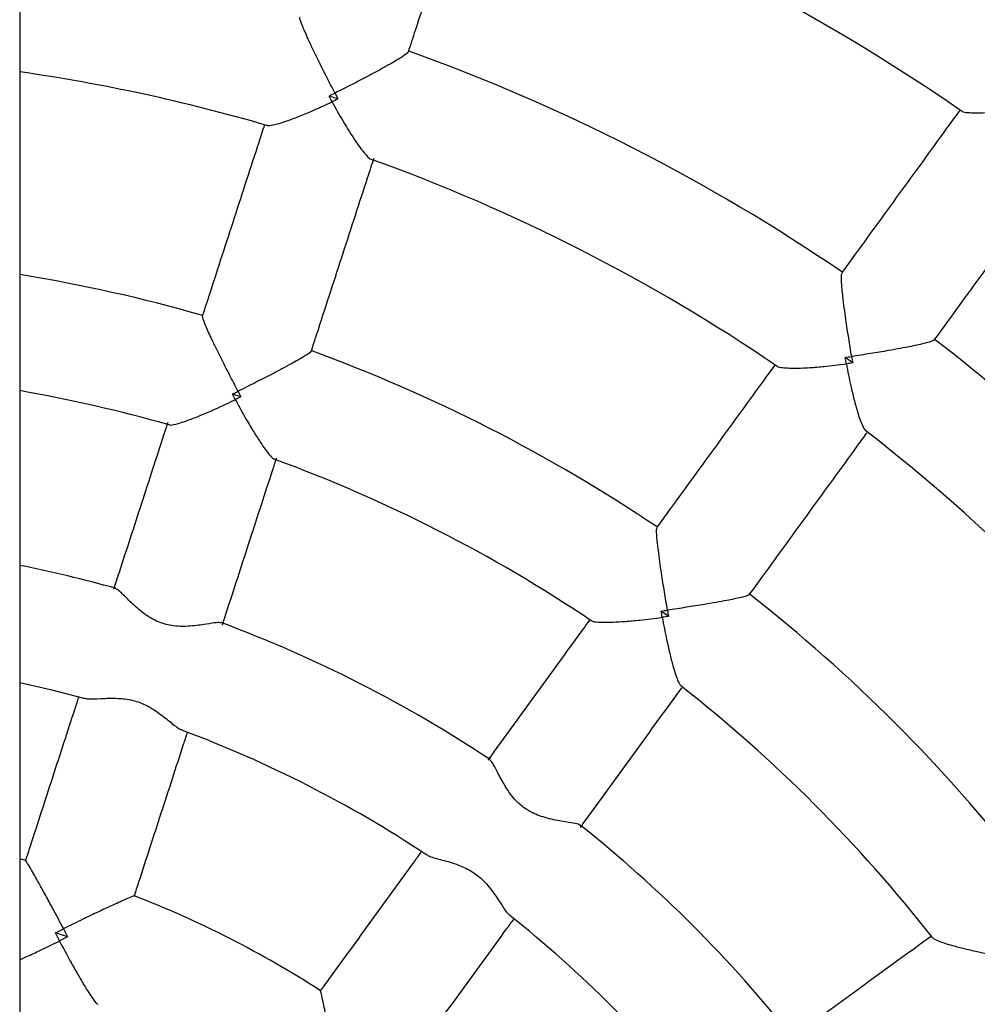
# Model space of a CAD drawing. Units: millimetres. Extents: x 0.4 to 14.1, y 0.3 to 8.1.
# Drawn here: x 7.7 to 7.8, y 5.1 to 5.3 of the extents above; entities that cross this region are included whole.
import ezdxf

# ---------------------------------------------------------------- set-up
doc = ezdxf.new("R2010")
doc.units = ezdxf.units.MM

msp = doc.modelspace()

# ---------------------------------------------------------------- linework, layer by layer
at = {"color": 7, "linetype": 'Continuous', "lineweight": 25}
for p, q in [((7.678296915022837, 6.486800394367309), (7.678296915022837, 3.409383399611558)), ((7.733901830207977, 5.255103314645019), (7.732355580431441, 5.255605721652719)), ((7.823855347551067, 5.208984261682488), (7.82254002892869, 5.209939896599529)), ((7.716955606876466, 5.203055243974291), (7.715472274746579, 5.20353720779934)), ((7.791654793063302, 5.164720275910362), (7.790392995387935, 5.165637025583263)), ((7.679368874642805, 5.122072893466879), (7.678296915022837, 5.122353262974796)), ((7.686678330304939, 5.108736791465023), (7.684528110632344, 5.109435440187877))]:
    msp.add_line(p, q, dxfattribs=at)
at = {"color": 7, "linetype": 'Continuous', "lineweight": 25, "flags": 128}
msp.add_lwpolyline([(7.678296915022837, 5.153191332917562), (7.683709012720305, 5.151928441647139), (7.689491178162208, 5.150410610404426)], dxfattribs=at)
at = {"color": 7, "linetype": 'Continuous', "lineweight": 25}
for radius, start, end in [(0.3700000000000009, 55.49498779572759, 70.50532435844933), (0.3350000000000015, 55.69174307972203, 70.30832889088614), (0.3150000000000009, 73.74892955260665, 81.78486949433616), (0.3150000000000008, 55.7487896031488, 70.25051585896767), (0.2800000000000011, 74.032338162447, 80.74947588039367), (0.3350000000000005, 37.69184326268485, 52.30825990725391), (0.2800000000000008, 56.03219212846039, 69.9678652809824), (0.2600000000000009, 74.13154284385678, 80.0308963625898), (0.3150000000000011, 37.749151804583, 52.2509648014283), (0.2600000000000006, 56.13226555601533, 69.86844223158056), (0.2300000000000008, 74.4243776446537, 78.71452209190048), (0.2800000000000006, 38.03250262793768, 51.96759298590845), (0.2300000000000009, 56.42429851244214, 69.58328894157485), (0.260000000000001, 38.1316823604996, 51.86856273275789), (0.2100000000000014, 56.47472330905275, 69.52952902316916), (0.2300000000000013, 38.42421894286932, 51.5833515715691), (0.1800000000000009, 57.16605871577375, 68.8336707482456), (0.2100000000000007, 38.47524046295416, 51.52772011886688)]:
    msp.add_arc((7.63328646863068, 4.948071709976267), radius, start, end, dxfattribs=at)
for points, knots in [([(7.74622351765754, 5.263295526728403), (7.746636949478974, 5.264567939038979), (7.748497364918864, 5.270293709010629), (7.751781427011061, 5.28040101284685), (7.755028161537342, 5.290393434247954), (7.756822096738697, 5.295914599083924), (7.757198564054057, 5.297073246342697)], [0, 0, 0, 0, 0.1119893831001128, 0.5039447053198375, 0.8959000275382082, 1, 1, 1, 1]), ([(7.733378003913985, 5.256121780328305), (7.733374937012435, 5.256127677534217), (7.732876892922852, 5.257085343928522), (7.731869694717237, 5.25904205119649), (7.730575260359326, 5.261625897676317), (7.729505467210215, 5.263830952487937), (7.728528023900462, 5.265919478103425), (7.727700540335094, 5.267833132628931), (7.727208885666082, 5.269192813542809), (7.727258640314089, 5.269377269525933), (7.727278695605455, 5.269451620740021)], [0, 0, 0, 0, 0.001062191960326052, 0.1724927974141399, 0.3489568900990248, 0.4655780496398514, 0.5848564869693104, 0.7617003136433177, 0.9039452627271262, 1, 1, 1, 1]), ([(7.746147531598946, 5.263320764280751), (7.746120054094913, 5.26324882459732), (7.746051885873556, 5.263070351317559), (7.744854929293787, 5.262259336031038), (7.743072162345264, 5.261204336446786), (7.741056912503883, 5.260090328213684), (7.738923400290118, 5.258949857578867), (7.736344642975669, 5.25761301192887), (7.734378946556562, 5.256621330585322), (7.733383951377792, 5.256124748587371), (7.733378003913985, 5.256121780328305)], [0, 0, 0, 0, 0.09605433357846348, 0.2382986848353695, 0.4151417682700991, 0.5316094266746805, 0.6510421268359641, 0.8222988029853499, 0.9989378125038463, 1, 1, 1, 1]), ([(7.732355580431441, 5.255605721652719), (7.732690156040492, 5.255774248077457), (7.73303064386829, 5.255945752498979), (7.733372075310352, 5.256118775955057), (7.733378003913985, 5.256121780328305)], [0, 0, 0, 0, 0.9826360349295479, 1, 1, 1, 1]), ([(7.733378003913985, 5.256121780328305), (7.733381034328792, 5.256115864993508), (7.733555557532099, 5.255775197710824), (7.733730210201463, 5.255436313995423), (7.733901830207977, 5.255103314645019)], [0, 0, 0, 0, 0.01736396507029558, 1, 1, 1, 1]), ([(7.72144916631249, 5.250529294377882), (7.721472072984822, 5.25050830589399), (7.721609807990386, 5.250382104719783), (7.722420809222958, 5.25051693741762), (7.723617138841493, 5.25080732366737), (7.72512506148946, 5.251295037682368), (7.727031907320321, 5.252008698816005), (7.72967052745275, 5.253107423649633), (7.731678321631293, 5.254022926165506), (7.732877442106431, 5.254596557431233), (7.732883346733391, 5.254599382067044)], [0, 0, 0, 0, 0.0299711801401979, 0.1802130227995649, 0.296852220626185, 0.4167903205599096, 0.5821395836884308, 0.7521296494651972, 0.9987794537875208, 1, 1, 1, 1]), ([(7.732883346733391, 5.254599382067044), (7.73288027849019, 5.254605162201837), (7.732703576480707, 5.254938043712615), (7.732528054580142, 5.255274806446728), (7.732355580431441, 5.255605721652719)], [0, 0, 0, 0, 0.0173639406333008, 1, 1, 1, 1]), ([(7.733901830207977, 5.255103314645019), (7.733567788612734, 5.254936976380712), (7.733227844243648, 5.254767698790378), (7.732889226472271, 5.254602254826217), (7.732883346733391, 5.254599382067044)], [0, 0, 0, 0, 0.9826360593666554, 1, 1, 1, 1]), ([(7.732883346733391, 5.254599382067044), (7.732886463397288, 5.254593626236686), (7.7335194001634, 5.253424723597883), (7.734594234594075, 5.251524056100988), (7.736083088973094, 5.249082196156575), (7.737199840610143, 5.247391477569067), (7.738143809347362, 5.246094368856586), (7.738942273416566, 5.245152622834907), (7.739524776151044, 5.244561248457656), (7.739710290411077, 5.244582283249639), (7.739741030696397, 5.244585768779577)], [0, 0, 0, 0, 0.001220712624398969, 0.2479041457222385, 0.4135055376629806, 0.583286322979156, 0.7001323397615972, 0.8198934643374322, 0.9701557912947402, 1, 1, 1, 1]), ([(7.842500408015144, 5.253043009822644), (7.841884372655103, 5.252195109890714), (7.838571923892578, 5.247635915301489), (7.832496712299647, 5.239274103901937), (7.826250288936485, 5.230676639717278), (7.822711557954632, 5.225805994372438), (7.821925161559465, 5.224723612591807)], [0, 0, 0, 0, 0.09087031216342772, 0.4886135968821317, 0.8863568816021832, 1, 1, 1, 1]), ([(7.8429163212862, 5.253026605460065), (7.842939361521806, 5.252991318134887), (7.843043663614094, 5.252831574028532), (7.843893299636949, 5.252723188220732), (7.845149562726664, 5.252657586427541), (7.846750726465071, 5.252679931577113), (7.848799266510596, 5.252795201397185), (7.851609981277898, 5.253041554008679), (7.853759547246952, 5.253314600240953), (7.855013469217631, 5.253473878288052)], [0, 0, 0, 0, 0.04267073315056676, 0.1931684563884171, 0.3097684409472752, 0.4296690505345654, 0.5941488396924947, 0.7632518870965007, 0.9999999999999999, 0.9999999999999999, 0.9999999999999999, 0.9999999999999999]), ([(7.721050970746999, 5.250543753063057), (7.720723196780085, 5.249534968521171), (7.718983611410914, 5.244181075268959), (7.715782929079388, 5.23433038794949), (7.712491082354353, 5.224199125476948), (7.710621706086948, 5.218445776913967), (7.710203382659405, 5.217158309787806)], [0, 0, 0, 0, 0.09211254900998553, 0.4888662882033302, 0.8856200273967162, 1, 1, 1, 1]), ([(7.729224512985308, 5.210977969900307), (7.729642834887001, 5.212265432330383), (7.731512204335786, 5.218018759907807), (7.734804201317201, 5.228150484821946), (7.738050570352198, 5.238141781356551), (7.739835439188814, 5.243635042791019), (7.740208643827852, 5.244783648564589)], [0, 0, 0, 0, 0.1129368571762724, 0.5046848123261635, 0.8964327674760099, 1, 1, 1, 1]), ([(7.838105501446963, 5.212967907545958), (7.838891897698133, 5.214050289128394), (7.842430628032014, 5.218920933581374), (7.848677065794352, 5.227518417584798), (7.854758267522715, 5.235888473698461), (7.858076669778699, 5.240455862568446), (7.858698672743381, 5.241311976203514)], [0, 0, 0, 0, 0.1135431151608623, 0.5109363952655284, 0.9083296753688569, 1, 1, 1, 1]), ([(7.823671882345129, 5.210114751334267), (7.823670787885267, 5.210121307635077), (7.82349305499859, 5.211186006587319), (7.823139808381563, 5.213358187147344), (7.822707180623412, 5.216215573393712), (7.82237114628824, 5.218643289404635), (7.822086932367502, 5.220931641894435), (7.821891300500291, 5.223007341985105), (7.821843873632877, 5.22445240502641), (7.821948193148585, 5.224612458059346), (7.821990242652835, 5.22467697284014)], [0, 0, 0, 0, 0.001062191960491901, 0.1724927974126459, 0.3489568900957173, 0.4655780496385473, 0.5848564869698949, 0.7617003136409379, 0.903945262725796, 1, 1, 1, 1]), ([(7.716453938239659, 5.204034862020359), (7.71645086239649, 5.204040763178184), (7.71595043410834, 5.205000859693008), (7.714935988367859, 5.206958019926384), (7.713630703478702, 5.209526173854601), (7.712552054254009, 5.211702370705836), (7.711565926687379, 5.213751263932039), (7.710726098142243, 5.215616449857561), (7.710222781367982, 5.216919384691182), (7.710264512793217, 5.21707250418261), (7.710281139359148, 5.217133509799001)], [0, 0, 0, 0, 0.001065812341049851, 0.1734037191411147, 0.3508056859907678, 0.467075338534636, 0.5859815369300201, 0.762911846171886, 0.9055397269934394, 1, 1, 1, 1]), ([(7.83804103324334, 5.213015390868031), (7.837992669999336, 5.212955463179036), (7.837872686891739, 5.212806790142213), (7.836483696030644, 5.212405348693832), (7.834462171106677, 5.211952889748633), (7.832201307137218, 5.211516151408262), (7.829819791636004, 5.211090790911157), (7.826954139663448, 5.210616254978924), (7.824778204886784, 5.210280543574364), (7.823678455961834, 5.210115736449003), (7.823671882345129, 5.210114751334267)], [0, 0, 0, 0, 0.09605433357495358, 0.2382986848324841, 0.415141768265954, 0.5316094266684395, 0.6510421268274784, 0.8222988029807871, 0.9989378125036942, 1, 1, 1, 1]), ([(7.729147029426102, 5.211003610529283), (7.729124622390612, 5.210944483038076), (7.729068382423185, 5.210796077499062), (7.727895344955921, 5.210037824986113), (7.726130875750909, 5.209028947921214), (7.72413190732377, 5.207952171474694), (7.72200828064884, 5.206840072406518), (7.719430217205462, 5.205522671474216), (7.71745841066547, 5.204535022539132), (7.716459895260272, 5.204037828220767), (7.716453938239659, 5.204034862020359)], [0, 0, 0, 0, 0.09445986599764739, 0.237087132267886, 0.4140166791597468, 0.5301331717817273, 0.6491932588833393, 0.8213493748863895, 0.9989341922512923, 1, 1, 1, 1]), ([(7.82254002892869, 5.209939896599529), (7.822910306771131, 5.209996785204983), (7.823287127719353, 5.210054679077619), (7.823665315505618, 5.210113726044791), (7.823671882345129, 5.210114751334267)], [0, 0, 0, 0, 0.9826360349289099, 1, 1, 1, 1]), ([(7.822730988475116, 5.208819722022496), (7.822729856562304, 5.208826167396648), (7.822664669008655, 5.209197360450528), (7.822601803169321, 5.209571880093451), (7.82254002892869, 5.209939896599529)], [0, 0, 0, 0, 0.01736394063434646, 1, 1, 1, 1]), ([(7.823671882345129, 5.210114751334267), (7.823672936501907, 5.210108189066887), (7.823733645952363, 5.209730264592105), (7.823795029684202, 5.209353996383278), (7.823855347551067, 5.208984261682488)], [0, 0, 0, 0, 0.01736396507128561, 1, 1, 1, 1]), ([(7.810159413832054, 5.208529450138967), (7.809557599140948, 5.207701123278653), (7.806270286842065, 5.203176526063526), (7.800203991068106, 5.194826986236031), (7.793942600759096, 5.186208921817698), (7.790386832428695, 5.181314826574347), (7.789591133231349, 5.180219640584989)], [0, 0, 0, 0, 0.08919723106590155, 0.4872249864321698, 0.8852527417982786, 1, 1, 1, 1]), ([(7.810599651786649, 5.208480895415215), (7.810614747730907, 5.208454312900691), (7.810706788433638, 5.208292238023136), (7.811519156384203, 5.208170227285869), (7.812746447372334, 5.208076666380791), (7.814331338883937, 5.208074549426429), (7.816365368556408, 5.208164028915556), (7.819214377487664, 5.208393601495001), (7.821406806826769, 5.20864385311823), (7.822724499980685, 5.208818860264287), (7.822730988475116, 5.208819722022496)], [0, 0, 0, 0, 0.02949084016696159, 0.1798070797530326, 0.2965040351088927, 0.4165015261259274, 0.5819326670921621, 0.7520069087445422, 0.9987788493958508, 1, 1, 1, 1]), ([(7.823855347551067, 5.208984261682488), (7.8234862537647, 5.208929289121941), (7.823110637805108, 5.208873345153651), (7.822737468170496, 5.208820637239587), (7.822730988475116, 5.208819722022496)], [0, 0, 0, 0, 0.9826360593656464, 1, 1, 1, 1]), ([(7.822730988475116, 5.208819722022496), (7.822732173949229, 5.208813284800408), (7.822972921805269, 5.207506004110143), (7.823407811367248, 5.205366221529975), (7.824069220366964, 5.202583787683779), (7.824608851804088, 5.200630740948957), (7.82510579537947, 5.199105368014438), (7.825574146939204, 5.197963152606407), (7.825944979747478, 5.197221071492533), (7.826127548711873, 5.197183594248433), (7.826157476622705, 5.197177450730978)], [0, 0, 0, 0, 0.001221179955823225, 0.2479990520357428, 0.4136638419448391, 0.5835096252461035, 0.7004003747479712, 0.8202073480479555, 0.9705272006461628, 1, 1, 1, 1]), ([(7.704392518820768, 5.198222265685571), (7.70442918229341, 5.198194820745933), (7.704580272419562, 5.198081720183072), (7.705428654791374, 5.198257991770237), (7.706643021551543, 5.198603071910724), (7.708162083124083, 5.199137135289641), (7.710083200511071, 5.199896379051768), (7.712741497793066, 5.201041734047839), (7.714763110087699, 5.201980319787747), (7.715971154352717, 5.20256435155126), (7.715977069612492, 5.20256721129713)], [0, 0, 0, 0, 0.04705691031183851, 0.1939214701500578, 0.308319365563163, 0.4259504499696815, 0.5884738323692161, 0.7555567797054052, 0.9988030693988318, 1, 1, 1, 1]), ([(7.715472274746579, 5.20353720779934), (7.715793312536364, 5.203699758262334), (7.716120268241705, 5.203865305132432), (7.716448006165902, 5.204031847593016), (7.716453938239659, 5.204034862020359)], [0, 0, 0, 0, 0.9818999471208496, 1, 1, 1, 1]), ([(7.715977069612492, 5.20256721129713), (7.71597401344859, 5.202573026244704), (7.715805165107207, 5.202894293128373), (7.715637199836756, 5.203218686229998), (7.715472274746579, 5.20353720779934)], [0, 0, 0, 0, 0.01810005285108141, 1, 1, 1, 1]), ([(7.716955606876466, 5.203055243974291), (7.716634957394635, 5.20289449514751), (7.716308397155211, 5.202730783124459), (7.715982960041451, 5.202570119320474), (7.715977069612492, 5.20256721129713)], [0, 0, 0, 0, 0.981899947148757, 1, 1, 1, 1]), ([(7.715977069612492, 5.20256721129713), (7.715980174241349, 5.202561420812335), (7.716614217246784, 5.201378858724989), (7.717686715595776, 5.199451623821665), (7.719164159216047, 5.196960631708246), (7.720265847451711, 5.195225028143378), (7.721191435754404, 5.193883458246161), (7.72197244655041, 5.192886741037593), (7.722560773500787, 5.192239514809347), (7.722749507065354, 5.192242192293463), (7.72279531487456, 5.192242842149686)], [0, 0, 0, 0, 0.001196920920269414, 0.2444412431906428, 0.4071890887553506, 0.5740420843252286, 0.6886274951177428, 0.806066809801869, 0.9529301817860458, 1, 1, 1, 1]), ([(7.716453938239659, 5.204034862020359), (7.716456965552207, 5.204028936511939), (7.716624219900378, 5.203701561312587), (7.716791426613598, 5.203375451339562), (7.716955606876466, 5.203055243974291)], [0, 0, 0, 0, 0.01810005287912107, 1, 1, 1, 1]), ([(7.704161772606039, 5.198564145988535), (7.703924391236111, 5.197833561254282), (7.702403784158276, 5.193153613884315), (7.69956472953676, 5.184415902214519), (7.696642973965938, 5.175423663194552), (7.695012192451131, 5.1704046337737), (7.694692681869136, 5.169421281315546)], [0, 0, 0, 0, 0.07616898447973028, 0.4879199111017748, 0.8996707984819117, 1, 1, 1, 1]), ([(7.805771473118852, 5.168463935539142), (7.806567172364498, 5.169559121594983), (7.810122940910752, 5.174453217135423), (7.816384326463243, 5.183071275006976), (7.82244923899157, 5.191418910960198), (7.825735179943774, 5.195941620678549), (7.826335618628291, 5.196768053628269)], [0, 0, 0, 0, 0.1147706826181703, 0.5128796910622774, 0.9109886995066897, 1, 1, 1, 1]), ([(7.713710911736513, 5.163232014734587), (7.71403138991423, 5.16421834514617), (7.715663140417591, 5.169240356807141), (7.71858586122017, 5.178235566505005), (7.721424914435795, 5.186973273847895), (7.722945521555485, 5.191653221346678), (7.723182902931947, 5.192383806101045)], [0, 0, 0, 0, 0.1006023727560652, 0.5122282382949004, 0.9238541430636037, 1, 1, 1, 1]), ([(7.791480396461473, 5.165806972170897), (7.791479294718834, 5.16581353499331), (7.791300045273286, 5.166881281885379), (7.790940045814981, 5.169056132852462), (7.790492249323236, 5.171901947593867), (7.79013887475947, 5.174304954731396), (7.789834154537865, 5.176558298162156), (7.789611804276081, 5.1785917166836), (7.789535750584298, 5.179986414784291), (7.789622756053224, 5.180119144354813), (7.789657420629312, 5.180172026252393)], [0, 0, 0, 0, 0.001065812341040219, 0.1734037191325982, 0.3508056859731782, 0.4670753385210091, 0.5859815369205648, 0.7629118461644843, 0.9055397269866194, 1, 1, 1, 1]), ([(7.713493312252909, 5.163552212995793), (7.713406182570743, 5.163593257149069), (7.713173732451445, 5.163702757357129), (7.711916037743337, 5.163515174813027), (7.70983680187602, 5.163179505172445), (7.707150984574876, 5.162878951451442), (7.704197102412216, 5.163093602815692), (7.701412915187691, 5.16414912951717), (7.699034078909948, 5.165914063096237), (7.697131400372979, 5.167744930986454), (7.695707567221413, 5.169224161413677), (7.695248118244627, 5.169469398939598), (7.69503169555147, 5.169584917677271)], [0, 0, 0, 0, 0.05384170240499549, 0.143642325278201, 0.2437049732202588, 0.3641676419784483, 0.4650845560997493, 0.5666038785284588, 0.6792859281692365, 0.7944925495741815, 0.9031960497631597, 1, 1, 1, 1]), ([(7.805705705265065, 5.168512264962988), (7.805666123508312, 5.168462955531933), (7.805566776287151, 5.168339192582682), (7.804216838447392, 5.167980540101646), (7.802226968353752, 5.167566291965306), (7.799993094183989, 5.167159931924462), (7.797629747685103, 5.1667584995911), (7.794770764371445, 5.16630224226696), (7.792590264607735, 5.165972254040536), (7.791486978531078, 5.165807952374513), (7.791480396461473, 5.165806972170897)], [0, 0, 0, 0, 0.09445986601171615, 0.2370871322842931, 0.4140166791789503, 0.5301331718084582, 0.6491932589179982, 0.821349374904603, 0.9989341922513002, 1, 1, 1, 1]), ([(7.778213660383742, 5.164005490913713), (7.778239942792081, 5.163968262075077), (7.778348683133568, 5.163814232178949), (7.779209649643012, 5.163719857778166), (7.780471127187222, 5.163672768931352), (7.782080899641556, 5.163711282886026), (7.784142601148661, 5.163839706738093), (7.787024729286804, 5.164107545696591), (7.789237434862886, 5.164375481027482), (7.790566828974398, 5.164557622032566), (7.790573338430834, 5.164558513896707)], [0, 0, 0, 0, 0.04682269940987954, 0.1937233550890323, 0.3081493668028972, 0.4258093621516822, 0.5883726889630166, 0.7554967013444579, 0.9988027752213507, 1, 1, 1, 1]), ([(7.790392995387935, 5.165637025583263), (7.790748551325369, 5.165692414127637), (7.79111066147567, 5.165748823688038), (7.791473823214791, 5.165805938391739), (7.791480396461473, 5.165806972170897)], [0, 0, 0, 0, 0.981899947121165, 1, 1, 1, 1]), ([(7.790573338430834, 5.164558513896707), (7.790572228763856, 5.164564988647072), (7.790510921375097, 5.164922708617218), (7.790451419891517, 5.165283128913447), (7.790392995387935, 5.165637025583263)], [0, 0, 0, 0, 0.01810005285251336, 1, 1, 1, 1]), ([(7.791654793063302, 5.164720275910362), (7.791300163164884, 5.164666480829978), (7.790938996123936, 5.164611694107013), (7.790579839190315, 5.164559459348595), (7.790573338430834, 5.164558513896707)], [0, 0, 0, 0, 0.9818999471474221, 1, 1, 1, 1]), ([(7.790573338430834, 5.164558513896707), (7.790574501750131, 5.164552047435325), (7.79081208070002, 5.163231433991085), (7.791236538779383, 5.16106710574932), (7.791871912685792, 5.158241472035348), (7.792383348188697, 5.156250387464202), (7.792849070500972, 5.154688421548234), (7.793283840429222, 5.153499272196383), (7.793643016275596, 5.152702339865091), (7.793823037983266, 5.1526464736381), (7.793866488391835, 5.152632989650978)], [0, 0, 0, 0, 0.001197333962188765, 0.244525596657917, 0.4073296043697454, 0.5742401787202396, 0.6888651314334705, 0.8063449728830738, 0.9532590254901365, 1, 1, 1, 1]), ([(7.791480396461473, 5.165806972170897), (7.791481444523997, 5.165800401186478), (7.791539348361737, 5.16543736443391), (7.791597597872128, 5.165075545703055), (7.791654793063302, 5.164720275910362)], [0, 0, 0, 0, 0.01810005287880027, 1, 1, 1, 1]), ([(7.777829561718701, 5.164031226198651), (7.777467852072846, 5.163533375581637), (7.774665031179834, 5.159675623578179), (7.769354950139581, 5.15236692403813), (7.763797715869333, 5.144718047260739), (7.760695774442966, 5.140448591163127), (7.760088027113571, 5.139612098726731)], [0, 0, 0, 0, 0.0619498986276501, 0.4800382632408055, 0.898126588007872, 1, 1, 1, 1]), ([(7.776262850001105, 5.127848800181875), (7.776872437890633, 5.128687825931959), (7.779976222843043, 5.13295981942549), (7.785535283574046, 5.140611210110444), (7.790842360947259, 5.147915775457472), (7.793642199582821, 5.151769422735695), (7.79400091755228, 5.152263155663408)], [0, 0, 0, 0, 0.1022026853843727, 0.5203764091143096, 0.9385501726984524, 1, 1, 1, 1]), ([(7.688590506512336, 5.150640716678963), (7.688365980324249, 5.149949696126218), (7.686847614786537, 5.145276647507392), (7.684021149486897, 5.13657768178629), (7.681143188839718, 5.127720229681828), (7.67956666233175, 5.122868180002336), (7.67929079591286, 5.12201915046646)], [0, 0, 0, 0, 0.07274165255634935, 0.4919177550655228, 0.9110938961677453, 1, 1, 1, 1]), ([(7.689505902799508, 5.150455844021914), (7.689726943484744, 5.150399892129138), (7.690397557017913, 5.150230140137726), (7.69245800126146, 5.150375643035358), (7.695194202589634, 5.150488390269231), (7.69804431579299, 5.150165165126457), (7.700689233378109, 5.149162705054025), (7.703015217882197, 5.147576630039076), (7.704948504667167, 5.146008305716891), (7.706209949029913, 5.144973396287897), (7.706657365504857, 5.144884470240558), (7.706751950609325, 5.144865671023388)], [0, 0, 0, 0, 0.06926345352405593, 0.2101378270596705, 0.3536738687624046, 0.4646291862340546, 0.5762216594110525, 0.7040219118565447, 0.8353873041876573, 0.9652004119154619, 1, 1, 1, 1]), ([(7.698311926238766, 5.115838810578972), (7.69858779270835, 5.116687840270872), (7.700164319506037, 5.121539890842026), (7.703042271616944, 5.130397316674541), (7.705861728398069, 5.139074712393588), (7.707373103594561, 5.143726246954328), (7.707590631006553, 5.144395727489099)], [0, 0, 0, 0, 0.08910819339620545, 0.5092371501105379, 0.9293660681440133, 1, 1, 1, 1]), ([(7.776154788692952, 5.128220607529228), (7.776084617940763, 5.128286553679419), (7.775897388122941, 5.128462511401132), (7.77464331930176, 5.128672747474565), (7.772562128076857, 5.128996026604862), (7.769914885559659, 5.129540145876625), (7.767171908039932, 5.130657091710277), (7.764850164593601, 5.132521316862058), (7.763133149651525, 5.134934975758053), (7.761889370645686, 5.13726416987563), (7.760992470984274, 5.139110742995634), (7.760631382977206, 5.139485887421754), (7.760461346608095, 5.139662542959634)], [0, 0, 0, 0, 0.05383444018662072, 0.1436412196563042, 0.2437107277441647, 0.3641816552435331, 0.4651054880766557, 0.5666317705173667, 0.6793215454716226, 0.7945360652710057, 0.9032470180089673, 1, 1, 1, 1]), ([(7.748430838540793, 5.123567355131637), (7.748020477244136, 5.123002541262057), (7.745149067089146, 5.11905038423847), (7.739789546693805, 5.111673637263927), (7.734315360651306, 5.104139066565738), (7.73131662834151, 5.100011665630202), (7.730791899109674, 5.099289437802359)], [0, 0, 0, 0, 0.07009401906561681, 0.4904670098976437, 0.9108400394331246, 1, 1, 1, 1]), ([(7.685953791559603, 5.110165062701713), (7.685950707168508, 5.110170979259874), (7.685943000925699, 5.110185761572616), (7.685357869641329, 5.111307797048611), (7.684356296676651, 5.113194780815015), (7.682969098566331, 5.115747050964903), (7.681910947878825, 5.117656554597013), (7.681033585923277, 5.119213481780648), (7.68026542389714, 5.120555372525281), (7.679649848704104, 5.121596775419059), (7.679300986272225, 5.122161967709241), (7.67934630474242, 5.122038351714242), (7.679354097050179, 5.122017096498147)], [0, 0, 0, 0, 0.0010802525940741, 0.002698973161706524, 0.2048897206904065, 0.3468078840977715, 0.4923355307523062, 0.5952627965865366, 0.7008112657726825, 0.8388651793116618, 0.9722935900465897, 1, 1, 1, 1]), ([(7.749294880535226, 5.123177468765899), (7.749487697181354, 5.123056029504423), (7.750072935215292, 5.122687436459907), (7.752077311186935, 5.122189176873617), (7.754714413106896, 5.1214508699581), (7.75732515385518, 5.120262733650647), (7.75953084286895, 5.118492005602379), (7.761252856515361, 5.116264821233201), (7.762606903244597, 5.114175714970947), (7.763487211009906, 5.112801267279111), (7.763885606267798, 5.112578353397698), (7.763970126760348, 5.112531061692587)], [0, 0, 0, 0, 0.06921101991267618, 0.2100696284997648, 0.353589607392326, 0.4645325080891141, 0.5761124931883876, 0.703898443782708, 0.8352491352956929, 0.9650477159127532, 1, 1, 1, 1]), ([(7.698259866215166, 5.115874618377304), (7.698278479644369, 5.115887116005139), (7.698387479539232, 5.115960301881064), (7.697773018904367, 5.115708070743665), (7.696671332439154, 5.115231054095885), (7.695265215551861, 5.114598972229852), (7.693659341230888, 5.113863992081572), (7.691669886033747, 5.112936239379564), (7.689048008023669, 5.111687434136676), (7.687107585193608, 5.110739280219468), (7.685974687856073, 5.110175465864212), (7.685959764549821, 5.110168036338115), (7.685953791559603, 5.110165062701713)], [0, 0, 0, 0, 0.02748330551547687, 0.1609417254128462, 0.2990266884266322, 0.4018229611466865, 0.5075512875147903, 0.6493073746228624, 0.7950641978804235, 0.9973004198165755, 0.9989195044481122, 1, 1, 1, 1]), ([(7.746972238997168, 5.087533732756501), (7.74749696809422, 5.088255960398827), (7.75049569963373, 5.092383360274159), (7.755969908371848, 5.099917962210189), (7.761348051226483, 5.10732034080102), (7.764238035562535, 5.111298062991606), (7.764666993466293, 5.111888472894983)], [0, 0, 0, 0, 0.08887758196053747, 0.5079192476235579, 0.9269608747057632, 0.9999999999999999, 0.9999999999999999, 0.9999999999999999, 0.9999999999999999]), ([(7.684528110632344, 5.109435440187877), (7.68499714163143, 5.109676345923568), (7.685472111334721, 5.109920301922267), (7.685947843324281, 5.11016204016801), (7.685953791559603, 5.110165062701713)], [0, 0, 0, 0, 0.987496667339179, 1, 1, 1, 1]), ([(7.685953791559603, 5.110165062701713), (7.685956827182329, 5.11015912113558), (7.686199612270728, 5.109683922538996), (7.686440477094342, 5.10920737780333), (7.686678330304939, 5.108736791465023)], [0, 0, 0, 0, 0.01250333266083302, 1, 1, 1, 1]), ([(7.678296915022837, 5.104762367753043), (7.678611159772925, 5.104898736173861), (7.679641304288973, 5.105345773652859), (7.681963606622638, 5.106423284519474), (7.684012907821705, 5.107404389816683), (7.685249510612967, 5.108012847412674), (7.685255442824285, 5.108015766295813)], [0, 0, 0, 0, 0.1503070488579211, 0.4927305295050139, 0.9975665349335388, 1, 1, 1, 1]), ([(7.685255442824285, 5.108015766295813), (7.685252407750201, 5.108021639189587), (7.685009352991667, 5.108491952183336), (7.684767220030297, 5.108966660072467), (7.684528110632344, 5.109435440187877)], [0, 0, 0, 0, 0.01248720288680939, 0.9999999999999999, 0.9999999999999999, 0.9999999999999999, 0.9999999999999999]), ([(7.686678330304939, 5.108736791465023), (7.686209344700101, 5.108498085362782), (7.685734428723104, 5.108256360796844), (7.685261350251145, 5.108018733594895), (7.685255442824285, 5.108015766295813)], [0, 0, 0, 0, 0.9875127971130948, 1, 1, 1, 1]), ([(7.685255442824285, 5.108015766295813), (7.685258526385496, 5.10800991806883), (7.68590131205167, 5.106790822283752), (7.686976035374457, 5.104799286822166), (7.688434394267142, 5.102197453596391), (7.689502862008016, 5.100369559291964), (7.690387456252012, 5.098937091032057), (7.691124954345825, 5.097837884707841), (7.691713023639984, 5.097062115110401), (7.691899787430059, 5.097010906278973), (7.691966626544727, 5.096992579637847)], [0, 0, 0, 0, 0.001150942680195847, 0.2399204706339576, 0.3976805841844632, 0.5594127838344148, 0.6696415083826549, 0.7825990257718098, 0.9221964351901254, 1, 1, 1, 1]), ([(7.837456365979934, 5.108770503113989), (7.836969808711797, 5.108416998566378), (7.83312331463735, 5.105622357037569), (7.82582594334679, 5.100320506452337), (7.818177102535112, 5.094763298312708), (7.813907645044578, 5.091661355874323), (7.813071152335291, 5.091053608346659)], [0, 0, 0, 0, 0.06062921575242693, 0.4793062079278321, 0.8979831602010995, 1, 1, 1, 1]), ([(7.837847814002166, 5.108651597647838), (7.837861285170894, 5.108608190589354), (7.837917140418924, 5.108428212736876), (7.838706642861576, 5.108072539448909), (7.839891778803723, 5.10763794216682), (7.841434678269768, 5.107177122741564), (7.843435153163789, 5.106662160765694), (7.846258988365873, 5.106026264013726), (7.848446192489932, 5.10559732207723), (7.849766806088907, 5.105359743095828), (7.849773272551047, 5.105358579776375)], [0, 0, 0, 0, 0.0466964407669635, 0.1936165550315295, 0.3080577237146777, 0.425733304409016, 0.5883181644948999, 0.7554643142630538, 0.9988026166357786, 1, 1, 1, 1]), ([(7.733465669965389, 5.085956551500606), (7.73346456485216, 5.085963131611067), (7.733461803765576, 5.08597957178594), (7.733252038875143, 5.087227506446071), (7.732882596269075, 5.08933163859691), (7.732351987876439, 5.092187656552385), (7.731935694106761, 5.094330698261719), (7.731582395040116, 5.096082518180873), (7.731266478052648, 5.097596206413334), (7.731002932380254, 5.098776381320387), (7.730845872371315, 5.099421725618281), (7.730850661812869, 5.099291157904517), (7.730851470017075, 5.099269124986043)], [0, 0, 0, 0, 0.001080922772774729, 0.002700647582874074, 0.2050168324082658, 0.3470230405247582, 0.4926409711781895, 0.5956320921339262, 0.7012460426118269, 0.8393856035194172, 0.9728967920058509, 1, 1, 1, 1])]:
    msp.add_open_spline(points, degree=3, knots=knots, dxfattribs=at)

doc.saveas('drawing.dxf')
